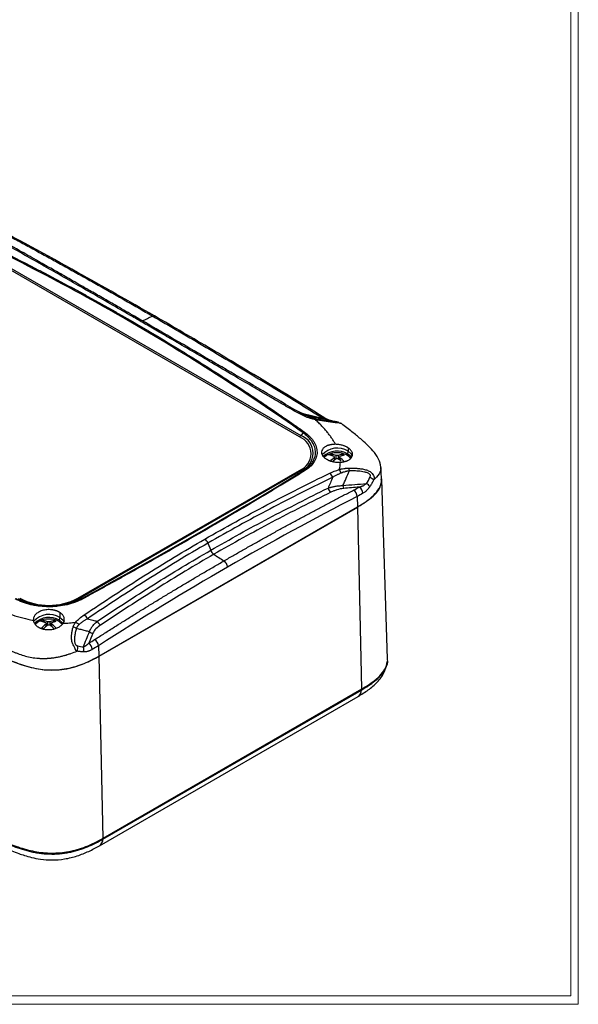
# Model space of a CAD drawing. Units: inches. Extents: x 0.3 to 29.7, y 0.3 to 21.7.
# Drawn here: x 25.6 to 29.7, y 0.3 to 7.5 of the extents above; entities that cross this region are included whole.
import ezdxf

# ---------------------------------------------------------------- set-up
doc = ezdxf.new("R2010")
doc.units = ezdxf.units.IN
doc.header["$MEASUREMENT"] = 0

msp = doc.modelspace()

# ---------------------------------------------------------------- linework, layer by layer
at = {"color": 7, "linetype": 'Continuous', "lineweight": 18}
for p, q in [((29.73691, 0.26707), (29.73691, 21.7113)), ((29.68068, 0.32907), (29.68068, 21.65471)), ((29.68068, 0.32907), (0.31325, 0.32907)), ((29.73691, 0.26707), (0.25125, 0.26707))]:
    msp.add_line(p, q, dxfattribs=at)
at = {"color": 7, "linetype": 'Continuous', "lineweight": 25}
for p, q in [((27.67786, 4.45912), (24.98201, 6.0154)), ((24.99306, 6.0252), (27.68891, 4.46892)), ((27.87513, 4.59291), (27.86608, 4.5983)), ((27.90981, 4.5783), (27.87513, 4.59291)), ((27.94341, 4.57143), (27.90739, 4.57898)), ((27.70506, 4.48901), (27.68891, 4.46892)), ((28.03676, 4.37836), (28.03676, 4.35387)), ((27.88071, 4.3238), (27.86063, 4.30764)), ((27.90719, 4.33495), (27.88071, 4.3238)), ((27.91618, 4.33023), (27.92008, 4.31938)), ((27.93499, 4.31381), (27.9361, 4.28828)), ((27.93573, 4.28798), (27.93499, 4.30537)), ((27.94794, 4.29736), (27.94836, 4.32152)), ((27.96297, 4.32152), (27.96338, 4.29736)), ((27.97523, 4.28828), (27.97633, 4.31381)), ((27.97633, 4.30537), (27.9756, 4.28798)), ((27.99124, 4.31938), (27.99514, 4.33023)), ((28.03521, 4.33256), (28.03676, 4.35387)), ((26.04267, 3.26686), (27.67786, 4.21083)), ((27.68891, 4.20787), (26.05372, 3.2639)), ((27.70668, 4.20946), (27.68891, 4.20787)), ((28.32894, 2.81834), (28.2864, 4.14475)), ((28.10324, 4.01842), (28.10663, 3.94185)), ((26.19744, 2.8397), (28.10663, 3.94185)), ((26.19886, 2.83888), (28.10804, 3.94103)), ((28.13813, 2.59678), (28.10804, 3.94103)), ((27.00197, 3.67422), (27.02255, 3.62117)), ((26.07147, 3.26549), (26.05372, 3.2639)), ((25.90872, 3.16169), (25.90872, 3.12538)), ((25.77915, 3.10646), (25.75267, 3.09531)), ((25.78814, 3.10174), (25.79204, 3.09089)), ((25.80696, 3.08532), (25.80806, 3.05979)), ((25.80769, 3.05949), (25.80696, 3.07688)), ((25.8199, 3.06887), (25.82032, 3.09303)), ((25.83493, 3.09303), (25.83535, 3.06887)), ((25.84719, 3.05979), (25.84829, 3.08532)), ((25.84829, 3.07688), (25.84756, 3.05949)), ((25.86321, 3.09089), (25.86711, 3.10174)), ((25.90717, 3.10407), (25.90872, 3.12538)), ((26.19406, 2.91627), (26.19744, 2.8397)), ((26.22894, 1.49463), (26.19886, 2.83888)), ((28.32512, 2.79004), (28.32608, 2.7989)), ((26.22686, 1.48694), (28.13604, 2.58909)), ((26.22894, 1.49463), (28.13813, 2.59678)), ((26.2013, 1.43841), (28.11049, 2.54056)), ((26.22686, 1.48694), (26.22753, 1.49545))]:
    msp.add_line(p, q, dxfattribs=at)
at = {"color": 8, "linetype": 'Continuous', "lineweight": 25}
for p, q in [((27.67018, 4.64524), (27.68673, 4.63873)), ((27.79966, 4.59303), (27.74399, 4.61016)), ((27.76182, 4.60295), (27.79966, 4.59303)), ((27.90737, 4.57899), (27.9055, 4.57932)), ((28.03062, 4.3238), (28.03521, 4.33256)), ((25.90258, 3.09531), (25.90717, 3.10407)), ((28.13604, 2.58909), (28.13658, 2.59589))]:
    msp.add_line(p, q, dxfattribs=at)
at = {"color": 7, "linetype": 'Continuous', "lineweight": 25, "flags": 128}
for points in [[(27.79608, 4.58655), (27.79544, 4.58667), (27.7948, 4.5868)], [(28.06291, 4.30626), (28.05762, 4.31409), (28.03521, 4.33256)], [(28.06893, 4.31743), (28.0596, 4.33503), (28.03676, 4.35387)], [(28.28428, 4.14742), (28.28088, 4.20036), (28.27884, 4.23208)], [(25.75267, 3.09531), (25.73156, 3.07791), (25.72811, 3.07312)], [(25.90717, 3.10407), (25.92958, 3.0856), (25.93318, 3.08061)], [(25.90872, 3.12538), (25.93157, 3.10654), (25.9398, 3.09234)]]:
    msp.add_lwpolyline(points, dxfattribs=at)
at = {"color": 8, "linetype": 'Continuous', "lineweight": 25}
for centre, radius, start, end in [((26.4545, 5.33303), 0.01789, 58.591954, 123.699489), ((27.85786, 4.58269), 0.01764, 62.519134, 123.652597), ((27.86721, 4.57684), 0.01794, 64.838149, 115.641385), ((28.07787, 2.58874), 0.05818, 304.103078, 0.35101), ((26.16866, 1.48659), 0.0582, 304.188081, 0.344386)]:
    msp.add_arc(centre, radius, start, end, dxfattribs=at)
at = {"color": 7, "linetype": 'Continuous', "lineweight": 25}
for centre, radius, start, end in [((27.65685, 4.49395), 0.04068, 301.105618, 322.021569), ((27.63074, 4.33498), 0.13279, 290.783436, 69.216611), ((27.63937, 4.3384), 0.13961, 290.783446, 69.216599), ((27.72464, 4.47166), 0.02616, 115.052726, 138.451082), ((27.95779, 4.22702), 0.14942, 58.095415, 138.626151), ((27.95694, 4.2013), 0.15283, 59.193301, 132.652223), ((27.90196, 4.25887), 0.06833, 83.499064, 108.124345), ((27.96892, 4.22421), 0.11842, 120.008051, 123.600267), ((27.89002, 4.21632), 0.10736, 65.236819, 82.846508), ((28.0599, 4.13316), 0.21274, 125.954029, 137.364878), ((27.95566, 4.17166), 0.17034, 73.467706, 106.532294), ((27.9672, 4.22718), 0.11498, 116.340967, 120.004315), ((27.90532, 4.22624), 0.10455, 65.691583, 84.03814), ((28.08013, 4.11288), 0.22695, 125.492708, 133.479753), ((29.56298, 4.30961), 1.62799, 179.852314, 180.149095), ((27.95566, 4.11872), 0.20293, 87.937169, 92.062361), ((27.95566, 4.08462), 0.21317, 88.036284, 91.963246), ((28.006, 4.22625), 0.10454, 95.961318, 114.309064), ((27.83393, 4.11624), 0.22263, 46.788508, 54.578447), ((28.0213, 4.21631), 0.10737, 97.153702, 114.762772), ((26.35903, 4.30957), 1.61731, 359.851334, 0.150075), ((27.85141, 4.13315), 0.21276, 42.63571, 54.045383), ((27.94337, 4.22576), 0.11659, 56.372034, 63.633343), ((27.98281, 4.24732), 0.0902, 34.994608, 76.324143), ((27.94928, 4.20061), 0.09744, 4.06146, 16.720125), ((27.68812, 4.22703), 0.01917, 237.650867, 272.357652), ((27.70788, 4.1957), 0.01382, 58.477162, 94.981577), ((27.86638, 4.14249), 0.06028, 17.401341, 53.334914), ((27.94663, 4.09859), 0.06047, 197.570899, 233.328094), ((28.08649, 4.11254), 0.08847, 188.439584, 202.827973), ((28.08944, 4.03985), 0.05714, 2.39727, 57.942488), ((28.13604, 4.04872), 0.07535, 34.728939, 60.217564), ((28.04338, 4.01669), 0.05989, 1.65305, 54.535697), ((26.94338, 3.65237), 0.06253, 20.454304, 55.281229), ((25.82762, 3.70027), 0.49147, 242.609666, 297.390319), ((25.82762, 3.68191), 0.46745, 242.60966, 297.390324), ((26.05293, 3.28306), 0.01917, 237.650867, 272.357652), ((26.07105, 3.25354), 0.01196, 50.580158, 87.957792), ((25.82972, 2.99827), 0.14966, 58.1382, 138.405606), ((26.05365, 3.08926), 0.06488, 23.530141, 57.2546), ((25.82941, 2.97715), 0.14885, 58.504026, 136.48004), ((25.77393, 3.03038), 0.06833, 83.499064, 108.124345), ((25.84089, 2.99572), 0.11842, 120.008109, 123.600266), ((25.76198, 2.98782), 0.10737, 65.237017, 82.84631), ((25.93186, 2.90467), 0.21274, 125.954055, 137.364788), ((25.82762, 2.94317), 0.17034, 73.467706, 106.532294), ((25.83916, 2.99869), 0.11498, 116.340967, 120.004374), ((25.77728, 2.99775), 0.10455, 65.691776, 84.037947), ((25.9549, 2.88077), 0.23153, 125.539592, 136.074824), ((27.43494, 3.08112), 1.62799, 179.852314, 180.149095), ((25.82762, 2.89023), 0.20293, 87.937169, 92.062361), ((25.82762, 2.85613), 0.21317, 88.036284, 91.963246), ((25.87796, 2.99776), 0.10454, 95.961159, 114.309118), ((25.70035, 2.88077), 0.23152, 43.925118, 54.460711), ((25.89327, 2.98782), 0.10737, 97.153547, 114.762826), ((24.23099, 3.08108), 1.61731, 359.851334, 0.150075), ((25.72337, 2.90465), 0.21277, 42.635914, 54.045178), ((25.81535, 2.99731), 0.11654, 56.370605, 63.634771), ((25.85282, 3.01417), 0.09519, 40.665581, 75.845234), ((26.24541, 3.12289), 0.06476, 203.373791, 237.086615), ((25.5648, 2.66927), 0.434, 59.027946, 60.97743), ((25.99917, 3.00042), 0.05355, 54.049551, 81.761481), ((26.16155, 3.06072), 0.05304, 230.936231, 259.647502), ((26.07922, 2.88005), 0.06968, 7.146275, 52.07668), ((26.12924, 2.90752), 0.06541, 7.689377, 55.81087), ((26.02898, 2.89106), 0.05716, 338.63801, 16.919654)]:
    msp.add_arc(centre, radius, start, end, dxfattribs=at)
for points in [[(27.70506, 4.48901), (27.28633, 4.78644), (26.4181, 5.343), (25.48909, 5.82394), (25.00919, 6.04526)], [(27.68673, 4.63873), (27.73904, 4.62257), (27.79288, 4.60888), (27.84809, 4.59738)], [(27.7948, 4.5868), (27.79664, 4.59067), (27.79839, 4.59291), (27.79966, 4.59303)], [(27.79608, 4.58655), (27.79791, 4.59042), (27.79964, 4.59266), (27.80091, 4.59278)], [(27.79966, 4.59304), (27.80008, 4.59295), (27.80049, 4.59286), (27.80091, 4.59278)], [(27.85944, 4.59301), (27.85565, 4.59442), (27.85187, 4.59588), (27.84809, 4.59738)], [(27.94163, 4.57171), (27.92972, 4.57409), (27.91767, 4.57662), (27.9055, 4.57932)], [(27.94891, 4.5696), (27.94654, 4.57073), (27.94408, 4.57142), (27.94163, 4.57171)], [(27.9712, 4.21745), (27.97708, 4.23514), (27.98025, 4.25341), (27.98069, 4.27227)], [(26.07147, 3.26549), (26.36332, 3.42454), (26.92764, 3.74092), (27.45345, 4.05386), (27.70668, 4.20946)], [(27.9239, 4.16052), (27.91242, 4.13365), (27.90082, 4.10689), (27.88898, 4.08033)], [(27.90237, 4.19084), (27.92361, 4.20114), (27.94628, 4.21024), (27.9712, 4.21745)], [(27.99898, 4.09955), (28.01524, 4.13542), (28.03098, 4.17141), (28.04648, 4.20751)], [(28.17347, 4.11412), (28.18266, 4.12921), (28.1911, 4.14473), (28.19867, 4.16074)], [(27.99898, 4.09955), (28.05686, 4.10537), (28.1151, 4.11006), (28.17347, 4.11412)], [(28.11977, 4.08828), (28.08136, 4.08531), (28.04307, 4.08201), (28.00495, 4.07821)], [(28.07813, 4.06547), (28.09244, 4.07283), (28.10637, 4.0804), (28.11977, 4.08828)], [(28.10324, 4.01842), (27.78439, 3.85461), (27.46576, 3.6808), (27.14734, 3.49698)], [(28.14653, 4.04224), (28.1326, 4.03401), (28.11812, 4.02609), (28.10324, 4.01842)], [(27.04546, 3.59167), (27.07056, 3.57556), (27.09565, 3.55941), (27.12075, 3.54323)], [(27.14734, 3.49698), (26.82892, 3.31316), (26.51116, 3.11959), (26.19406, 2.91627)], [(26.02617, 3.08928), (26.02613, 3.08929), (26.02609, 3.0893), (26.02605, 3.08929)], [(26.08366, 2.9077), (26.0974, 2.94527), (26.11195, 2.9826), (26.12813, 3.01953)], [(26.15202, 3.00854), (26.1414, 2.9842), (26.1315, 2.95968), (26.12204, 2.93502)], [(25.23719, 2.96542), (25.62009, 2.74438), (25.86482, 2.64605), (26.19886, 2.83888)], [(26.04119, 2.91525), (26.05557, 2.91192), (26.06972, 2.90944), (26.08366, 2.9077)], [(26.12204, 2.93502), (26.13715, 2.9436), (26.15175, 2.95249), (26.16599, 2.96162)], [(26.19406, 2.91627), (26.17926, 2.90681), (26.16406, 2.8976), (26.14835, 2.88872)]]:
    msp.add_open_spline(points, degree=3, dxfattribs=at)
for points, knots in [([(25.01647, 6.05232), (25.04166, 6.04066), (25.09202, 6.01735), (25.16728, 5.98197), (25.24232, 5.94628), (25.31712, 5.91026), (25.39169, 5.87391), (25.46603, 5.83724), (25.54013, 5.80024), (25.614, 5.76292), (25.68764, 5.72526), (25.76104, 5.68728), (25.83421, 5.64898), (25.90714, 5.61034), (25.97984, 5.57138), (26.0523, 5.53209), (26.12453, 5.49248), (26.19652, 5.45254), (26.26827, 5.41227), (26.33979, 5.37168), (26.43244, 5.3185), (26.54585, 5.25232), (26.67956, 5.17263), (26.81228, 5.09184), (26.94402, 5.00994), (27.07477, 4.92695), (27.20454, 4.84286), (27.33332, 4.75768), (27.4611, 4.67138), (27.58796, 4.58406), (27.67169, 4.52493), (27.71356, 4.49536)], [0, 0, 0, 0, 0.0263029, 0.0526054, 0.078908, 0.1052111, 0.131515, 0.1578201, 0.1841268, 0.2104355, 0.2367466, 0.2630605, 0.2893775, 0.3156981, 0.3420226, 0.3683514, 0.3946849, 0.4210234, 0.4473675, 0.4737174, 0.5000736, 0.5501304, 0.6001659, 0.6501828, 0.7001836, 0.750171, 0.8001477, 0.8501163, 0.9000794, 0.9500398, 1, 1, 1, 1]), ([(26.59034, 5.35132), (26.55811, 5.3699), (26.49365, 5.40705), (26.39698, 5.46235), (26.30033, 5.51732), (26.2037, 5.57194), (26.1071, 5.62623), (26.01053, 5.68016), (25.91398, 5.73375), (25.81746, 5.787), (25.72096, 5.8399), (25.6245, 5.89246), (25.52806, 5.94467), (25.43165, 5.99655), (25.3674, 6.03085), (25.33527, 6.048)], [0, 0, 0, 0, 0.0769467, 0.1538884, 0.2308254, 0.3077581, 0.3846866, 0.4616113, 0.5385325, 0.6154503, 0.6923651, 0.7692773, 0.8461869, 0.9230944, 1, 1, 1, 1]), ([(26.60843, 5.35219), (26.41894, 5.46063), (26.00016, 5.70029), (25.58229, 5.92549), (25.35349, 6.04879)], [0, 0, 0, 0, 0.4524829, 1, 1, 1, 1]), ([(26.44458, 5.34791), (26.34727, 5.40409), (26.25045, 5.45998), (26.05716, 5.57087), (25.96075, 5.62589), (25.76845, 5.73514), (25.67254, 5.78936), (25.52953, 5.87027), (25.48198, 5.89717), (25.38754, 5.951), (25.34083, 5.97802), (25.29409, 6.0049)], [0, 0, 0, 0, 0.25, 0.25, 0.5, 0.5, 0.75, 0.75, 0.875, 0.875, 1, 1, 1, 1]), ([(26.46051, 5.34999), (26.41822, 5.37441), (26.33894, 5.42017), (26.22848, 5.48379), (26.13406, 5.53798), (26.05564, 5.58284), (25.99128, 5.61957), (25.92618, 5.65665), (25.84745, 5.7014), (25.7442, 5.75991), (25.6186, 5.831), (25.47075, 5.91444), (25.36661, 5.97439), (25.31084, 6.0065)], [0, 0, 0, 0, 0.1088772, 0.2040524, 0.2855152, 0.3532622, 0.4072933, 0.4525457, 0.5223903, 0.6120775, 0.7215913, 0.8508965, 1, 1, 1, 1]), ([(27.62848, 4.65729), (27.60326, 4.67188), (27.55282, 4.70105), (27.47934, 4.74369), (27.4046, 4.78754), (27.30827, 4.84419), (27.18284, 4.91804), (27.03542, 5.00465), (26.88506, 5.09261), (26.75101, 5.17067), (26.63313, 5.239), (26.53542, 5.29548), (26.47376, 5.33107), (26.44458, 5.34791)], [0, 0, 0, 0, 0.0625056, 0.1250069, 0.1829257, 0.2500031, 0.3675658, 0.5000062, 0.6239823, 0.7500005, 0.8417523, 0.9250852, 1, 1, 1, 1]), ([(27.64355, 4.65987), (27.46306, 4.76571), (27.06408, 4.99968), (26.67408, 5.22604), (26.46051, 5.34999)], [0, 0, 0, 0, 0.452387, 1, 1, 1, 1]), ([(27.84809, 4.59738), (27.81583, 4.6174), (27.75131, 4.65744), (27.65454, 4.71708), (27.55777, 4.77641), (27.461, 4.8354), (27.36423, 4.89407), (27.26748, 4.9524), (27.17072, 5.0104), (27.07397, 5.06806), (26.97723, 5.1254), (26.8805, 5.1824), (26.78377, 5.23905), (26.68705, 5.2954), (26.62258, 5.33268), (26.59034, 5.35132)], [0, 0, 0, 0, 0.0769056, 0.1538131, 0.2307227, 0.3076349, 0.3845497, 0.4614675, 0.5383887, 0.6153134, 0.6922419, 0.7691746, 0.8461116, 0.9230533, 1, 1, 1, 1]), ([(27.866, 4.59835), (27.65107, 4.73061), (27.37301, 4.90171), (26.95384, 5.15133), (26.7496, 5.2701), (26.60843, 5.35219)], [0, 0, 0, 0, 0.5125012, 0.6630308, 1, 1, 1, 1]), ([(27.7948, 4.5868), (27.78666, 4.58851), (27.77857, 4.59029), (27.76272, 4.59439), (27.75491, 4.5967), (27.73226, 4.60424), (27.71818, 4.61005), (27.67772, 4.62883), (27.65301, 4.64308), (27.62848, 4.65729)], [0, 0, 0, 0, 0.125, 0.125, 0.25, 0.25, 0.5, 0.5, 1, 1, 1, 1]), ([(27.76239, 4.60249), (27.74217, 4.61032), (27.70044, 4.62648), (27.6629, 4.64851), (27.64355, 4.65987)], [0, 0, 0, 0, 0.4843272, 1, 1, 1, 1]), ([(27.94463, 4.40415), (27.94268, 4.40772), (27.93876, 4.41491), (27.93237, 4.4257), (27.92555, 4.43659), (27.91828, 4.44757), (27.91056, 4.45865), (27.9024, 4.46981), (27.89378, 4.48108), (27.88472, 4.49244), (27.8752, 4.50389), (27.86524, 4.51543), (27.85483, 4.52707), (27.84398, 4.53879), (27.83267, 4.55061), (27.82091, 4.56252), (27.80872, 4.57453), (27.80031, 4.58252), (27.79608, 4.58655)], [0, 0, 0, 0, 0.0559245, 0.1126356, 0.1701554, 0.228505, 0.2877048, 0.347774, 0.4087312, 0.4705943, 0.5333801, 0.5971051, 0.6617846, 0.7274337, 0.7940664, 0.8616965, 0.9303368, 1, 1, 1, 1]), ([(27.80091, 4.59278), (27.80673, 4.59157), (27.81668, 4.58952), (27.83195, 4.58651), (27.84613, 4.58382), (27.86725, 4.57997), (27.89239, 4.5757), (27.91828, 4.57175), (27.93725, 4.56911), (27.9503, 4.56744), (27.96013, 4.56632), (27.96667, 4.56572), (27.97011, 4.56564), (27.96829, 4.56638), (27.9623, 4.56764), (27.9562, 4.56885), (27.94998, 4.57006), (27.94493, 4.57106), (27.94163, 4.57171)], [0, 0, 0, 0, 0.0729628, 0.1245712, 0.1901911, 0.248841, 0.3853584, 0.4982858, 0.5661622, 0.6237, 0.6705928, 0.711024, 0.7491701, 0.8051332, 0.874297, 0.9040863, 0.9371583, 1, 1, 1, 1]), ([(27.9055, 4.57932), (27.90319, 4.5798), (27.89835, 4.58082), (27.89069, 4.5828), (27.88172, 4.58538), (27.87122, 4.58875), (27.86351, 4.59154), (27.85944, 4.59301)], [0, 0, 0, 0, 0.152105, 0.3188257, 0.5000806, 0.7358161, 1, 1, 1, 1]), ([(27.98795, 4.55786), (27.98792, 4.55777), (27.98786, 4.55754), (27.98553, 4.55745), (27.98145, 4.55809), (27.97453, 4.56005), (27.96387, 4.56434), (27.95437, 4.5676), (27.94968, 4.56921)], [0, 0, 0, 0, 0.09617577, 0.25097263, 0.3908911, 0.52050958, 0.76316193, 1, 1, 1, 1]), ([(28.27883, 4.23231), (28.27783, 4.24136), (28.27589, 4.25888), (28.26314, 4.29658), (28.23238, 4.34489), (28.18761, 4.39186), (28.13475, 4.44045), (28.07249, 4.49204), (28.0219, 4.53206), (27.99202, 4.55481), (27.98827, 4.55766)], [0, 0, 0, 0, 0.0698637, 0.1351623, 0.2907204, 0.4482935, 0.5915959, 0.7682245, 0.9709301, 1, 1, 1, 1]), ([(27.70668, 4.20946), (27.70938, 4.21116), (27.71476, 4.21455), (27.72239, 4.21982), (27.72965, 4.22519), (27.73651, 4.23067), (27.74299, 4.23625), (27.74907, 4.24192), (27.75477, 4.24767), (27.76009, 4.2535), (27.76503, 4.25939), (27.76959, 4.26534), (27.78045, 4.28088), (27.79302, 4.30701), (27.7986, 4.34478), (27.7924, 4.38301), (27.7785, 4.41229), (27.76459, 4.43244), (27.75513, 4.44424), (27.74445, 4.45585), (27.73254, 4.46722), (27.71951, 4.47835), (27.70989, 4.48545), (27.70506, 4.48901)], [0, 0, 0, 0, 0.0236856, 0.0471759, 0.0704744, 0.0935845, 0.1165096, 0.139253, 0.161818, 0.1842078, 0.2064258, 0.228475, 0.2503586, 0.3765656, 0.500123, 0.6250123, 0.7498911, 0.7907735, 0.8319494, 0.8734393, 0.9152638, 0.9574437, 1, 1, 1, 1]), ([(27.71356, 4.49536), (27.72865, 4.48464), (27.74198, 4.4734), (27.75944, 4.45578), (27.76483, 4.44977), (27.77476, 4.43751), (27.7793, 4.43122), (27.79147, 4.41215), (27.79756, 4.39929), (27.80376, 4.3798), (27.80534, 4.37326), (27.80748, 4.36012), (27.80805, 4.35348), (27.80819, 4.33379), (27.80624, 4.32092), (27.80032, 4.30198), (27.79784, 4.29573), (27.79186, 4.28336), (27.78834, 4.27723), (27.77645, 4.25941), (27.7667, 4.24814), (27.7436, 4.22682), (27.73014, 4.21672), (27.7151, 4.20748)], [0, 0, 0, 0, 0.125, 0.125, 0.1875, 0.1875, 0.25, 0.25, 0.375, 0.375, 0.4375, 0.4375, 0.5, 0.5, 0.625, 0.625, 0.6875, 0.6875, 0.75, 0.75, 0.875, 0.875, 1, 1, 1, 1]), ([(27.94463, 4.40415), (27.94238, 4.40415), (27.93796, 4.40414), (27.93152, 4.40385), (27.92541, 4.40338), (27.91963, 4.40274), (27.91419, 4.40197), (27.90909, 4.40107), (27.90433, 4.40008), (27.8999, 4.39902), (27.89579, 4.39791), (27.892, 4.39676), (27.88851, 4.39559), (27.8774, 4.39152), (27.86134, 4.38291), (27.84621, 4.36724), (27.83966, 4.34947), (27.84173, 4.33442), (27.84692, 4.32351), (27.85169, 4.31643), (27.85789, 4.30949), (27.86542, 4.30275), (27.8715, 4.29864), (27.87457, 4.29656)], [0, 0, 0, 0, 0.0263366, 0.0516819, 0.0760359, 0.0993987, 0.1217701, 0.1431501, 0.1635388, 0.1829362, 0.2013423, 0.218757, 0.2351805, 0.2506127, 0.3799517, 0.5000103, 0.6252389, 0.7495182, 0.797661, 0.8467777, 0.8968712, 0.9479444, 1, 1, 1, 1]), ([(28.03676, 4.37836), (28.03538, 4.37925), (28.03238, 4.38117), (28.02717, 4.38415), (28.02085, 4.38738), (28.0133, 4.39076), (28.00443, 4.39415), (27.994, 4.39743), (27.98231, 4.40029), (27.96981, 4.40244), (27.95719, 4.40382), (27.94881, 4.40404), (27.94463, 4.40415)], [0, 0, 0, 0, 0.0568601, 0.1242795, 0.2022577, 0.2907937, 0.389886, 0.4995327, 0.6256046, 0.7510396, 0.8758379, 1, 1, 1, 1]), ([(27.98069, 4.27227), (27.98285, 4.27243), (27.98704, 4.27275), (27.99304, 4.27346), (27.99859, 4.2743), (28.00369, 4.27523), (28.00834, 4.27623), (28.01257, 4.27727), (28.01638, 4.27831), (28.0198, 4.27935), (28.02284, 4.28035), (28.02551, 4.2813), (28.02784, 4.28218), (28.02984, 4.28299), (28.03153, 4.2837), (28.03291, 4.28431), (28.0414, 4.28816), (28.05472, 4.29657), (28.06737, 4.31199), (28.07172, 4.3288), (28.06865, 4.34272), (28.06345, 4.3526), (28.05872, 4.35926), (28.0527, 4.36585), (28.04546, 4.37232), (28.03968, 4.37634), (28.03676, 4.37836)], [0, 0, 0, 0, 0.0272631, 0.0530156, 0.0772573, 0.0999884, 0.1212086, 0.1409179, 0.1591163, 0.1758038, 0.1909802, 0.2046456, 0.2167999, 0.2274431, 0.2365752, 0.2441961, 0.2503058, 0.3784718, 0.5001214, 0.6322239, 0.7494688, 0.7972954, 0.8462548, 0.8963542, 0.9476005, 1, 1, 1, 1]), ([(27.87457, 4.29656), (27.8761, 4.29561), (27.87923, 4.29368), (27.88432, 4.29091), (27.88982, 4.28821), (27.89575, 4.28561), (27.90211, 4.28313), (27.90889, 4.28082), (27.91608, 4.27869), (27.92522, 4.2764), (27.9372, 4.27407), (27.94999, 4.27253), (27.96166, 4.27189), (27.97125, 4.27178), (27.97754, 4.27211), (27.98069, 4.27227)], [0, 0, 0, 0, 0.0555862, 0.1131298, 0.1726313, 0.2340911, 0.2975095, 0.362887, 0.4302237, 0.49952, 0.6129742, 0.749605, 0.8330695, 0.9165345, 1, 1, 1, 1]), ([(27.9712, 4.21745), (27.97137, 4.2175), (27.97172, 4.2176), (27.97242, 4.2178), (27.97363, 4.21815), (27.97608, 4.21883), (27.981, 4.22015), (27.99097, 4.22259), (28.00269, 4.2249), (28.01468, 4.22667), (28.02409, 4.22771), (28.0334, 4.2284), (28.03971, 4.22857), (28.0426, 4.22864)], [0, 0, 0, 0, 0.0078566, 0.0157137, 0.0314257, 0.0628407, 0.1256284, 0.2509915, 0.5005927, 0.6249724, 0.7494413, 0.8851852, 1, 1, 1, 1]), ([(28.0426, 4.22864), (28.04742, 4.22869), (28.05706, 4.22877), (28.07154, 4.22855), (28.08604, 4.22803), (28.10539, 4.22689), (28.12953, 4.22452), (28.15377, 4.22027), (28.17266, 4.21494), (28.19108, 4.20789), (28.20822, 4.19723), (28.22068, 4.18163), (28.22572, 4.17141), (28.22818, 4.16461), (28.22916, 4.16107), (28.22969, 4.15753), (28.22972, 4.15286), (28.22835, 4.14673), (28.22636, 4.14244), (28.22528, 4.14012)], [0, 0, 0, 0, 0.0624007, 0.1247603, 0.1871065, 0.2494753, 0.3741489, 0.4982106, 0.5632422, 0.6232265, 0.748279, 0.811292, 0.8742306, 0.8899652, 0.9057444, 0.9231003, 0.9373213, 0.9660277, 1, 1, 1, 1]), ([(27.7151, 4.20748), (27.69873, 4.19743), (27.666, 4.17734), (27.61658, 4.14717), (27.56693, 4.11698), (27.51704, 4.08677), (27.46691, 4.05653), (27.41654, 4.02627), (27.36592, 3.99599), (27.31506, 3.96568), (27.26396, 3.93536), (27.21261, 3.90501), (27.16102, 3.87464), (27.1092, 3.84425), (27.05713, 3.81383), (27.00482, 3.7834), (26.95226, 3.75294), (26.89947, 3.72247), (26.84643, 3.69197), (26.79315, 3.66145), (26.73964, 3.63091), (26.68588, 3.60035), (26.63188, 3.56976), (26.57764, 3.53916), (26.52315, 3.50853), (26.46843, 3.47789), (26.41347, 3.44722), (26.35827, 3.41653), (26.30283, 3.38582), (26.24715, 3.35509), (26.19122, 3.32434), (26.13508, 3.29357), (26.09745, 3.27304), (26.07864, 3.26278)], [0, 0, 0, 0, 0.0323173, 0.0646227, 0.0969171, 0.1292012, 0.161476, 0.1937421, 0.2260004, 0.2582518, 0.290497, 0.3227369, 0.3549722, 0.3872039, 0.4194328, 0.4516596, 0.4838852, 0.5161104, 0.548336, 0.5805628, 0.6127918, 0.6450236, 0.6772592, 0.7094993, 0.7417448, 0.7739965, 0.8062551, 0.8385216, 0.8707967, 0.9030813, 0.9353762, 0.9676821, 1, 1, 1, 1]), ([(26.979, 3.70377), (27.13024, 3.79108), (27.28342, 3.87497), (27.59164, 4.03709), (27.7467, 4.1153), (27.90237, 4.19084)], [0, 0, 0, 0, 0.5, 0.5, 1, 1, 1, 1]), ([(27.9239, 4.16052), (27.88507, 4.14162), (27.84627, 4.12265), (27.76874, 4.08429), (27.65258, 4.02624), (27.53682, 3.96663), (27.30603, 3.84525), (27.15307, 3.76147), (27.00197, 3.67422)], [0, 0, 0, 0, 0.125, 0.125, 0.25, 0.5, 0.5, 1, 1, 1, 1]), ([(27.98536, 4.19166), (27.98257, 4.19052), (27.97686, 4.1882), (27.96836, 4.1844), (27.95968, 4.18029), (27.95087, 4.17585), (27.94194, 4.17107), (27.93288, 4.16595), (27.92693, 4.16235), (27.9239, 4.16052)], [0, 0, 0, 0, 0.126341, 0.2581991, 0.3955771, 0.5384677, 0.6868543, 0.8407114, 1, 1, 1, 1]), ([(27.98536, 4.19166), (27.98378, 4.19674), (27.98166, 4.20185), (27.97673, 4.21082), (27.97395, 4.21465), (27.9712, 4.21745)], [0, 0, 0, 0, 0.5, 0.5, 1, 1, 1, 1]), ([(28.04648, 4.20751), (28.04443, 4.20729), (28.04026, 4.20684), (28.03401, 4.20587), (28.02765, 4.20469), (28.02118, 4.20326), (28.01201, 4.20092), (27.99987, 4.19722), (27.99036, 4.19358), (27.98536, 4.19166)], [0, 0, 0, 0, 0.0935641, 0.19019009, 0.28999505, 0.3930832, 0.49954721, 0.73688256, 1, 1, 1, 1]), ([(28.19867, 4.16074), (28.20022, 4.16402), (28.20186, 4.16727), (28.20312, 4.17117), (28.20327, 4.1716), (28.20335, 4.17251), (28.20328, 4.17299), (28.20299, 4.17438), (28.20264, 4.17528), (28.20136, 4.17784), (28.20018, 4.1794), (28.19627, 4.18365), (28.19312, 4.18596), (28.18654, 4.1899), (28.18309, 4.19155), (28.17249, 4.19588), (28.16514, 4.19795), (28.15049, 4.20128), (28.14312, 4.20253), (28.1209, 4.20557), (28.10595, 4.20664), (28.07617, 4.2078), (28.06131, 4.20787), (28.04648, 4.20751)], [0, 0, 0, 0, 0.0625, 0.0625, 0.0703125, 0.0703125, 0.078125, 0.078125, 0.09375, 0.09375, 0.125, 0.125, 0.1875, 0.1875, 0.25, 0.25, 0.375, 0.375, 0.5, 0.5, 0.75, 0.75, 1, 1, 1, 1]), ([(28.10663, 3.94185), (28.12866, 3.9552), (28.17268, 3.98187), (28.22893, 4.02711), (28.26914, 4.0773), (28.28768, 4.11915), (28.28274, 4.1424), (28.28171, 4.14727)], [0, 0, 0, 0, 0.2342944, 0.4680579, 0.7029913, 0.9377522, 1, 1, 1, 1]), ([(28.19867, 4.16074), (28.20451, 4.1578), (28.21041, 4.1542), (28.21989, 4.14685), (28.2234, 4.14317), (28.22528, 4.14012)], [0, 0, 0, 0, 0.5, 0.5, 1, 1, 1, 1]), ([(28.28392, 4.13398), (28.28522, 4.13704), (28.28768, 4.14283), (28.2852, 4.1486), (28.28403, 4.15132)], [0, 0, 0, 0, 0.5281106, 1, 1, 1, 1]), ([(27.02255, 3.62117), (27.16458, 3.70317), (27.30831, 3.78214), (27.59751, 3.93497), (27.74298, 4.00883), (27.88898, 4.08033)], [0, 0, 0, 0, 0.5, 0.5, 1, 1, 1, 1]), ([(27.88898, 4.08033), (27.8919, 4.0813), (27.89764, 4.08321), (27.90641, 4.08581), (27.91509, 4.08818), (27.92368, 4.0903), (27.93216, 4.09218), (27.94268, 4.09425), (27.9553, 4.0963), (27.97009, 4.09805), (27.98457, 4.0992), (27.99425, 4.09944), (27.99898, 4.09955)], [0, 0, 0, 0, 0.0907048, 0.1786322, 0.2637345, 0.3459715, 0.4253107, 0.5017281, 0.6352556, 0.7627654, 0.8843097, 1, 1, 1, 1]), ([(28.00495, 4.07821), (27.98676, 4.0764), (27.97019, 4.07261), (27.94668, 4.06527), (27.93906, 4.06252), (27.9244, 4.0566), (27.91735, 4.05343), (27.91051, 4.05009)], [0, 0, 0, 0, 0.5, 0.5, 0.75, 0.75, 1, 1, 1, 1]), ([(28.10804, 3.94103), (28.13331, 3.95637), (28.18047, 3.98501), (28.23407, 4.03123), (28.27236, 4.07562), (28.27772, 4.10621), (28.28025, 4.12061)], [0, 0, 0, 0, 0.3019096, 0.5635531, 0.7945972, 1, 1, 1, 1]), ([(28.11977, 4.08829), (28.12014, 4.08839), (28.12144, 4.08873), (28.12408, 4.08961), (28.12835, 4.09105), (28.13409, 4.09313), (28.14061, 4.09568), (28.14858, 4.09915), (28.1571, 4.1034), (28.16586, 4.10851), (28.17106, 4.11234), (28.17347, 4.11412)], [0, 0, 0, 0, 0.0193487, 0.0674201, 0.1443058, 0.250097, 0.3800184, 0.5001089, 0.6893498, 0.8558979, 1, 1, 1, 1]), ([(28.19797, 4.09165), (28.19685, 4.08992), (28.19459, 4.08642), (28.19094, 4.08142), (28.18707, 4.07652), (28.18294, 4.07175), (28.17856, 4.0671), (28.17276, 4.06147), (28.16538, 4.05509), (28.15623, 4.04824), (28.14981, 4.04427), (28.14653, 4.04224)], [0, 0, 0, 0, 0.0775147, 0.1570365, 0.2388141, 0.32308, 0.4100485, 0.4999171, 0.6596073, 0.8260529, 1, 1, 1, 1]), ([(28.22528, 4.14012), (28.22323, 4.13607), (28.2191, 4.1279), (28.21245, 4.11578), (28.20544, 4.10365), (28.20047, 4.09567), (28.19797, 4.09165)], [0, 0, 0, 0, 0.24513585, 0.49341941, 0.74499451, 1, 1, 1, 1]), ([(27.91051, 4.05009), (27.76473, 3.97868), (27.61948, 3.90493), (27.33074, 3.75234), (27.18724, 3.67352), (27.04546, 3.59167)], [0, 0, 0, 0, 0.5, 0.5, 1, 1, 1, 1]), ([(27.12075, 3.54323), (27.14528, 3.55735), (27.19433, 3.5856), (27.26794, 3.62753), (27.34155, 3.66913), (27.41517, 3.71037), (27.4888, 3.75126), (27.56244, 3.79179), (27.63609, 3.83196), (27.70974, 3.87178), (27.78341, 3.91124), (27.85708, 3.95035), (27.93075, 3.9891), (28.00444, 4.02751), (28.05356, 4.05282), (28.07813, 4.06547)], [0, 0, 0, 0, 0.0769294, 0.1538548, 0.2307771, 0.3076969, 0.3846152, 0.4615327, 0.5384503, 0.6153686, 0.6922885, 0.7692108, 0.8461363, 0.9230658, 1, 1, 1, 1]), ([(26.08875, 3.14383), (26.23501, 3.2426), (26.38211, 3.33883), (26.6785, 3.52575), (26.82776, 3.61646), (26.979, 3.70377)], [0, 0, 0, 0, 0.5, 0.5, 1, 1, 1, 1]), ([(27.00197, 3.67422), (26.85087, 3.58701), (26.70181, 3.49643), (26.4799, 3.35646), (26.40621, 3.30912), (26.25933, 3.2131), (26.18617, 3.16435), (26.11314, 3.11516)], [0, 0, 0, 0, 0.5, 0.5, 0.75, 0.75, 1, 1, 1, 1]), ([(26.18596, 3.0972), (26.32347, 3.18937), (26.46172, 3.2793), (26.74025, 3.4542), (26.88052, 3.53919), (27.02255, 3.62117)], [0, 0, 0, 0, 0.5, 0.5, 1, 1, 1, 1]), ([(27.04546, 3.59167), (26.90369, 3.50982), (26.76365, 3.42497), (26.48557, 3.25034), (26.34753, 3.16055), (26.21022, 3.06852)], [0, 0, 0, 0, 0.5, 0.5, 1, 1, 1, 1]), ([(27.02255, 3.62117), (27.02479, 3.6154), (27.02816, 3.60934), (27.03629, 3.59887), (27.04099, 3.59454), (27.04546, 3.59167)], [0, 0, 0, 0, 0.5, 0.5, 1, 1, 1, 1]), ([(26.16599, 2.96162), (26.19042, 2.97725), (26.23928, 3.00851), (26.31261, 3.05496), (26.38596, 3.10109), (26.45934, 3.14687), (26.53274, 3.19231), (26.60616, 3.2374), (26.67961, 3.28214), (26.75307, 3.32653), (26.82657, 3.37058), (26.90008, 3.41428), (26.97361, 3.45763), (27.04717, 3.50065), (27.09622, 3.52903), (27.12075, 3.54323)], [0, 0, 0, 0, 0.0769342, 0.1538637, 0.2307892, 0.3077115, 0.3846314, 0.4615497, 0.5384673, 0.6153848, 0.6923031, 0.7692229, 0.8461452, 0.9230706, 1, 1, 1, 1]), ([(27.14734, 3.49698), (27.14717, 3.5007), (27.14646, 3.50495), (27.14372, 3.51391), (27.14169, 3.5186), (27.13661, 3.52744), (27.13358, 3.53155), (27.1272, 3.53844), (27.12388, 3.5412), (27.12075, 3.54323)], [0, 0, 0, 0, 0.25, 0.25, 0.5, 0.5, 0.75, 0.75, 1, 1, 1, 1]), ([(26.07864, 3.26278), (26.06131, 3.25333), (26.04289, 3.24499), (26.01369, 3.23408), (26.0037, 3.23071), (25.98318, 3.22451), (25.9726, 3.22167), (25.94043, 3.2141), (25.91855, 3.21032), (25.8851, 3.20649), (25.87385, 3.20553), (25.85112, 3.20422), (25.83961, 3.20389), (25.80538, 3.20387), (25.78282, 3.20514), (25.74938, 3.20891), (25.73829, 3.21049), (25.71626, 3.21428), (25.70533, 3.2165), (25.6734, 3.224), (25.65303, 3.23014), (25.61407, 3.24468), (25.59541, 3.25314), (25.57812, 3.26258)], [0, 0, 0, 0, 0.125, 0.125, 0.1875, 0.1875, 0.25, 0.25, 0.375, 0.375, 0.4375, 0.4375, 0.5, 0.5, 0.625, 0.625, 0.6875, 0.6875, 0.75, 0.75, 0.875, 0.875, 1, 1, 1, 1]), ([(25.5854, 3.26534), (25.58852, 3.26367), (25.59476, 3.26033), (25.60442, 3.25559), (25.61426, 3.25106), (25.62429, 3.24675), (25.63448, 3.24267), (25.64484, 3.23882), (25.65534, 3.2352), (25.66598, 3.2318), (25.67675, 3.22864), (25.68763, 3.2257), (25.71546, 3.21885), (25.76202, 3.21081), (25.828, 3.20712), (25.89427, 3.21084), (25.94401, 3.21943), (25.97795, 3.22811), (25.99749, 3.23396), (26.01673, 3.2406), (26.03556, 3.24807), (26.05397, 3.2563), (26.06561, 3.26241), (26.07147, 3.26549)], [0, 0, 0, 0, 0.02328422, 0.04645352, 0.06951131, 0.09246101, 0.11530603, 0.13804977, 0.16069558, 0.18324685, 0.20570692, 0.22807913, 0.2503668, 0.37523044, 0.50011426, 0.62366936, 0.7498842, 0.79009135, 0.83086341, 0.87222003, 0.91418128, 0.95676765, 1, 1, 1, 1]), ([(25.41333, 3.19543), (25.46049, 3.17688), (25.50898, 3.15944), (25.58381, 3.13607), (25.60911, 3.12875), (25.66053, 3.11523), (25.68672, 3.10902), (25.71326, 3.1035)], [0, 0, 0, 0, 0.5, 0.5, 0.75, 0.75, 1, 1, 1, 1]), ([(25.90872, 3.16169), (25.90713, 3.16267), (25.90397, 3.16461), (25.89892, 3.16729), (25.8937, 3.16977), (25.88832, 3.17204), (25.88279, 3.17409), (25.87714, 3.17592), (25.87139, 3.17754), (25.86557, 3.17894), (25.85969, 3.18013), (25.85377, 3.18111), (25.83852, 3.18307), (25.81288, 3.18342), (25.7795, 3.17719), (25.74991, 3.16477), (25.73142, 3.15036), (25.72085, 3.13666), (25.71612, 3.12717), (25.71368, 3.11835), (25.71273, 3.11093), (25.71309, 3.10598), (25.71326, 3.1035)], [0, 0, 0, 0, 0.02381659, 0.0474251, 0.07082581, 0.09401902, 0.11700503, 0.13978415, 0.16235671, 0.18472303, 0.20688345, 0.22883831, 0.25058798, 0.37447727, 0.50025909, 0.61876292, 0.74983726, 0.80762611, 0.87490868, 0.91660401, 0.95830111, 1, 1, 1, 1]), ([(25.93352, 3.08174), (25.93435, 3.08309), (25.93615, 3.08599), (25.93846, 3.09083), (25.9405, 3.09646), (25.94239, 3.10485), (25.94253, 3.11426), (25.94029, 3.12463), (25.93657, 3.13348), (25.93107, 3.14199), (25.9244, 3.14951), (25.91701, 3.15609), (25.91142, 3.15987), (25.90872, 3.16169)], [0, 0, 0, 0, 0.0499, 0.1082287, 0.1749848, 0.2501667, 0.4018918, 0.4999268, 0.6128777, 0.7193602, 0.8193743, 0.9129206, 1, 1, 1, 1]), ([(26.02605, 3.08929), (26.03438, 3.0994), (26.044, 3.10889), (26.06507, 3.12699), (26.07654, 3.13559), (26.08875, 3.14383)], [0, 0, 0, 0, 0.5, 0.5, 1, 1, 1, 1]), ([(25.71326, 3.1035), (25.71347, 3.10209), (25.71395, 3.09875), (25.71552, 3.09302), (25.71844, 3.08589), (25.7234, 3.07757), (25.73033, 3.06928), (25.73826, 3.06201), (25.74395, 3.05804), (25.74653, 3.05624)], [0, 0, 0, 0, 0.0811767, 0.1915879, 0.3312221, 0.5000644, 0.6949473, 0.8615965, 1, 1, 1, 1]), ([(25.74653, 3.05624), (25.7481, 3.05524), (25.75124, 3.05326), (25.75622, 3.05053), (25.76135, 3.04801), (25.76662, 3.04573), (25.772, 3.04368), (25.77748, 3.04185), (25.78302, 3.04024), (25.78862, 3.03885), (25.80086, 3.03631), (25.82145, 3.03417), (25.84976, 3.03583), (25.87709, 3.042), (25.89677, 3.05025), (25.91058, 3.05861), (25.91863, 3.06482), (25.92683, 3.07255), (25.93083, 3.07804), (25.93352, 3.08174)], [0, 0, 0, 0, 0.0292885, 0.0582025, 0.086743, 0.1149108, 0.1427068, 0.1701321, 0.1971877, 0.2238745, 0.2501937, 0.3692739, 0.4999962, 0.6244961, 0.7494999, 0.807627, 0.8746222, 0.9154654, 1, 1, 1, 1]), ([(25.93352, 3.08174), (25.94914, 3.08232), (25.96468, 3.08317), (25.99552, 3.08567), (26.01084, 3.0873), (26.02605, 3.08929)], [0, 0, 0, 0, 0.5, 0.5, 1, 1, 1, 1]), ([(26.00684, 3.05342), (26.0073, 3.05493), (26.00826, 3.05813), (26.01066, 3.06437), (26.01437, 3.07205), (26.01892, 3.07943), (26.02294, 3.08514), (26.02512, 3.08794), (26.02617, 3.08928)], [0, 0, 0, 0, 0.118692, 0.2507834, 0.5000845, 0.7494531, 0.8795891, 1, 1, 1, 1]), ([(26.02617, 3.08928), (26.03066, 3.08777), (26.03533, 3.08542), (26.04396, 3.07943), (26.04789, 3.07579), (26.05107, 3.07197)], [0, 0, 0, 0, 0.5, 0.5, 1, 1, 1, 1]), ([(26.05107, 3.07197), (26.0495, 3.07039), (26.0464, 3.06729), (26.04225, 3.06253), (26.03858, 3.0578), (26.03542, 3.05311), (26.03273, 3.04847), (26.03131, 3.04532), (26.03061, 3.04378)], [0, 0, 0, 0, 0.1840298, 0.3608677, 0.530676, 0.6936456, 0.85, 1, 1, 1, 1]), ([(26.11314, 3.11516), (26.11005, 3.11346), (26.10399, 3.11013), (26.09536, 3.10503), (26.0873, 3.1), (26.07844, 3.09413), (26.06908, 3.08737), (26.05947, 3.07973), (26.05382, 3.07451), (26.05107, 3.07197)], [0, 0, 0, 0, 0.1326245, 0.2601739, 0.3826106, 0.4999097, 0.6761162, 0.8427976, 1, 1, 1, 1]), ([(26.11314, 3.11516), (26.12605, 3.11187), (26.1503, 3.1057), (26.1746, 3.09991), (26.18596, 3.0972)], [0, 0, 0, 0, 0.53233805, 1, 1, 1, 1]), ([(26.12813, 3.01953), (26.12872, 3.02137), (26.12992, 3.0251), (26.13222, 3.03073), (26.13492, 3.03647), (26.13807, 3.0423), (26.14165, 3.04823), (26.14568, 3.05424), (26.15163, 3.06231), (26.1602, 3.07252), (26.17209, 3.0849), (26.18124, 3.09301), (26.18596, 3.0972)], [0, 0, 0, 0, 0.065501, 0.1328993, 0.2022239, 0.2734961, 0.3467312, 0.4219378, 0.4991193, 0.6546176, 0.8216742, 1, 1, 1, 1]), ([(26.21022, 3.06852), (26.19737, 3.05991), (26.18556, 3.05071), (26.16534, 3.0307), (26.15707, 3.02011), (26.15202, 3.00854)], [0, 0, 0, 0, 0.5, 0.5, 1, 1, 1, 1]), ([(25.32659, 3.02711), (25.35093, 3.00683), (25.37515, 2.98779), (25.41149, 2.96125), (25.4236, 2.95274), (25.43877, 2.94252), (25.4418, 2.9405), (25.44635, 2.93751), (25.44803, 2.9364), (25.45134, 2.93425), (25.45961, 2.9289), (25.4679, 2.92372), (25.48783, 2.91158), (25.50117, 2.9039), (25.52133, 2.89306), (25.52807, 2.88956), (25.54161, 2.88278), (25.54836, 2.87953), (25.56211, 2.87317), (25.56937, 2.86995), (25.58369, 2.86391), (25.5909, 2.86102), (25.61265, 2.85275), (25.62743, 2.84776), (25.65798, 2.83886), (25.67382, 2.83498), (25.70491, 2.82885), (25.72104, 2.82641), (25.73994, 2.82454), (25.74205, 2.82434), (25.74523, 2.82406), (25.74637, 2.82397), (25.74821, 2.82382), (25.74905, 2.82376), (25.75351, 2.82343), (25.75722, 2.82319), (25.76876, 2.82259), (25.77699, 2.82234), (25.79449, 2.82226), (25.80375, 2.82244), (25.81409, 2.82294), (25.8147, 2.82297), (25.81592, 2.82304), (25.81662, 2.82308), (25.81803, 2.82316), (25.81892, 2.82321), (25.82173, 2.82338), (25.82367, 2.82351), (25.82964, 2.82394), (25.83384, 2.82429), (25.84049, 2.82493), (25.8439, 2.82528), (25.84744, 2.82567), (25.84983, 2.82595), (25.85109, 2.8261), (25.85338, 2.82637), (25.85438, 2.8265), (25.85652, 2.82677), (25.85973, 2.82719), (25.86722, 2.82823), (25.87577, 2.82956), (25.88218, 2.83067), (25.88538, 2.83124), (25.88638, 2.83142), (25.8887, 2.83185), (25.89002, 2.8321), (25.90116, 2.83423), (25.91056, 2.83626), (25.92805, 2.84041), (25.93614, 2.84252), (25.94738, 2.84563), (25.95098, 2.84666), (25.9553, 2.84793), (25.95615, 2.84818), (25.95742, 2.84855), (25.95801, 2.84873), (25.95905, 2.84904), (25.96166, 2.84982), (25.97254, 2.85316), (25.98266, 2.85649), (26.00647, 2.86473), (26.02168, 2.87053), (26.03652, 2.87658)], [0, 0, 0, 0, 0.125, 0.125, 0.1875, 0.1875, 0.203125, 0.203125, 0.2109375, 0.2109375, 0.21875, 0.25, 0.25, 0.3125, 0.3125, 0.34375, 0.34375, 0.375, 0.375, 0.40625, 0.40625, 0.4375, 0.4375, 0.5, 0.5, 0.5625, 0.5625, 0.625, 0.625, 0.6328125, 0.6328125, 0.6367188, 0.6367188, 0.640625, 0.640625, 0.65625, 0.65625, 0.6875, 0.6875, 0.71875, 0.71875, 0.7207031, 0.7207031, 0.7226563, 0.7226563, 0.7265625, 0.7265625, 0.734375, 0.734375, 0.75, 0.75, 0.7578125, 0.7617188, 0.7617188, 0.765625, 0.765625, 0.7695313, 0.7695313, 0.7734375, 0.78125, 0.796875, 0.8046875, 0.8046875, 0.8085938, 0.8085938, 0.8125, 0.8125, 0.84375, 0.84375, 0.875, 0.875, 0.890625, 0.890625, 0.8945313, 0.8945313, 0.8964844, 0.8964844, 0.8984375, 0.90625, 0.9375, 0.9375, 1, 1, 1, 1]), ([(26.03652, 2.87658), (26.03542, 2.87683), (26.03331, 2.8773), (26.03055, 2.87854), (26.0283, 2.8802), (26.02655, 2.88233), (26.0252, 2.88513), (26.02412, 2.88835), (26.02298, 2.89186), (26.02166, 2.89586), (26.01911, 2.90155), (26.01423, 2.91037), (26.00511, 2.92597), (25.99901, 2.94293), (25.99615, 2.95887), (25.9948, 2.97417), (25.99523, 2.9926), (25.99716, 3.00822), (25.99885, 3.0185), (25.99955, 3.02257), (26.00033, 3.02614), (26.00093, 3.02951), (26.00262, 3.03709), (26.00449, 3.04524), (26.00635, 3.05171), (26.00684, 3.05342)], [0, 0, 0, 0, 0.0181448, 0.0345432, 0.0496003, 0.06385, 0.0779867, 0.0954445, 0.1110151, 0.1272553, 0.1501216, 0.1906425, 0.2540165, 0.3795877, 0.4389562, 0.503306, 0.6269099, 0.7512559, 0.7806118, 0.8134337, 0.8258012, 0.8464993, 0.8755953, 0.9669557, 1, 1, 1, 1]), ([(26.03061, 3.04378), (26.02755, 3.03381), (26.02486, 3.02363), (26.02036, 3.00272), (26.01853, 2.99197), (26.017, 2.97528), (26.0167, 2.96962), (26.01679, 2.95797), (26.01715, 2.952), (26.01877, 2.9425), (26.0195, 2.93922), (26.02153, 2.93263), (26.02284, 2.92926), (26.02561, 2.92429), (26.02668, 2.92264), (26.02854, 2.92038), (26.02921, 2.91965), (26.03029, 2.9187), (26.03066, 2.9184), (26.03144, 2.91792), (26.03182, 2.91779), (26.03373, 2.9171), (26.03523, 2.91672), (26.03822, 2.91595), (26.03971, 2.9156), (26.04119, 2.91525)], [0, 0, 0, 0, 0.25, 0.25, 0.5, 0.5, 0.625, 0.625, 0.75, 0.75, 0.8125, 0.8125, 0.875, 0.875, 0.90625, 0.90625, 0.921875, 0.921875, 0.9296875, 0.9296875, 0.9375, 0.9375, 0.96875, 0.96875, 1, 1, 1, 1]), ([(26.12813, 3.01953), (26.11804, 3.02193), (26.09711, 3.0269), (26.06461, 3.035), (26.04219, 3.04079), (26.03061, 3.04378)], [0, 0, 0, 0, 0.310212, 0.6435727, 1, 1, 1, 1]), ([(25.2386, 2.96624), (25.27224, 2.94682), (25.30613, 2.92758), (25.37498, 2.88982), (25.40993, 2.87131), (25.48184, 2.83567), (25.51877, 2.81854), (25.57704, 2.79481), (25.59695, 2.78724), (25.63816, 2.77305), (25.65951, 2.76644), (25.70305, 2.75489), (25.72535, 2.74992), (25.77136, 2.74213), (25.79533, 2.73932), (25.84304, 2.73664), (25.86692, 2.73672), (25.90279, 2.73912), (25.91481, 2.7403), (25.93835, 2.74335), (25.94992, 2.74522), (25.98404, 2.75174), (26.00604, 2.7573), (26.04882, 2.77042), (26.0691, 2.77781), (26.12756, 2.80175), (26.1634, 2.82005), (26.19744, 2.8397)], [0, 0, 0, 0, 0.125, 0.125, 0.25, 0.25, 0.375, 0.375, 0.4375, 0.4375, 0.5, 0.5, 0.5625, 0.5625, 0.625, 0.625, 0.6875, 0.6875, 0.71875, 0.71875, 0.75, 0.75, 0.8125, 0.8125, 0.875, 0.875, 1, 1, 1, 1]), ([(26.03652, 2.87658), (26.03924, 2.88228), (26.04129, 2.88917), (26.04296, 2.90295), (26.04255, 2.90973), (26.04119, 2.91525)], [0, 0, 0, 0, 0.5, 0.5, 1, 1, 1, 1]), ([(26.08366, 2.9077), (26.08479, 2.9081), (26.08715, 2.90894), (26.09084, 2.9107), (26.09482, 2.9129), (26.09908, 2.9156), (26.10353, 2.91876), (26.10818, 2.92239), (26.11298, 2.92646), (26.11724, 2.93035), (26.12037, 2.93322), (26.12167, 2.93463), (26.12203, 2.93502)], [0, 0, 0, 0, 0.0838855, 0.1758195, 0.2758828, 0.3841273, 0.5005849, 0.6203916, 0.7501154, 0.884633, 0.9678588, 1, 1, 1, 1]), ([(26.08221, 2.87024), (26.07839, 2.87061), (26.0708, 2.87135), (26.05934, 2.87282), (26.04795, 2.87452), (26.04031, 2.87589), (26.03652, 2.87658)], [0, 0, 0, 0, 0.2550055, 0.5065806, 0.7548641, 1, 1, 1, 1]), ([(26.14835, 2.88872), (26.1461, 2.88748), (26.14166, 2.88503), (26.13498, 2.88178), (26.12841, 2.8789), (26.12196, 2.87642), (26.11469, 2.87403), (26.1067, 2.87194), (26.09811, 2.87048), (26.08994, 2.86981), (26.08475, 2.8701), (26.08221, 2.87024)], [0, 0, 0, 0, 0.1049863, 0.2071949, 0.306775, 0.4038861, 0.4986982, 0.6327932, 0.7605505, 0.8826848, 1, 1, 1, 1]), ([(28.11054, 2.54059), (28.13644, 2.55641), (28.18778, 2.58776), (28.25437, 2.64589), (28.30708, 2.71319), (28.3192, 2.76512), (28.32524, 2.79101)], [0, 0, 0, 0, 0.2507867, 0.496911, 0.7491466, 1, 1, 1, 1]), ([(28.13813, 2.59678), (28.16443, 2.61284), (28.21401, 2.64312), (28.27284, 2.69254), (28.31515, 2.74897), (28.33612, 2.79282), (28.32865, 2.81771), (28.32847, 2.81829)], [0, 0, 0, 0, 0.2610145, 0.4922302, 0.701687, 0.9929626, 1, 1, 1, 1]), ([(25.2071, 1.62118), (25.30333, 1.56563), (25.39135, 1.51745), (25.51785, 1.45993), (25.5591, 1.44322), (25.64118, 1.41545), (25.68202, 1.40438), (25.76452, 1.38901), (25.80623, 1.38472), (25.89035, 1.38419), (25.93268, 1.38799), (26.017, 1.40403), (26.05897, 1.41624), (26.14326, 1.44904), (26.18564, 1.46963), (26.22894, 1.49463)], [0, 0, 0, 0, 0.25, 0.25, 0.375, 0.375, 0.5, 0.5, 0.625, 0.625, 0.75, 0.75, 0.875, 0.875, 1, 1, 1, 1]), ([(25.20919, 1.61349), (25.24497, 1.59283), (25.28103, 1.57236), (25.35443, 1.53227), (25.39175, 1.51264), (25.46884, 1.47502), (25.50856, 1.45699), (25.57166, 1.43231), (25.59322, 1.42452), (25.63731, 1.41027), (25.65989, 1.40379), (25.69485, 1.39538), (25.70668, 1.39279), (25.73077, 1.38812), (25.74307, 1.38604), (25.78009, 1.38075), (25.80503, 1.37847), (25.85551, 1.37678), (25.88131, 1.37741), (25.9314, 1.38159), (25.95589, 1.3851), (25.99188, 1.39229), (26.00381, 1.39503), (26.02702, 1.40098), (26.03833, 1.4042), (26.07149, 1.41449), (26.09257, 1.42219), (26.15351, 1.44717), (26.1911, 1.4663), (26.22686, 1.48694)], [0, 0, 0, 0, 0.125, 0.125, 0.25, 0.25, 0.375, 0.375, 0.4375, 0.4375, 0.5, 0.5, 0.53125, 0.53125, 0.5625, 0.5625, 0.625, 0.625, 0.6875, 0.6875, 0.75, 0.75, 0.78125, 0.78125, 0.8125, 0.8125, 0.875, 0.875, 1, 1, 1, 1]), ([(25.2347, 1.56499), (25.26747, 1.54624), (25.32803, 1.51158), (25.41433, 1.46552), (25.48786, 1.42945), (25.55005, 1.40208), (25.60182, 1.38199), (25.65023, 1.36567), (25.70323, 1.35082), (25.77032, 1.33759), (25.85336, 1.3311), (25.94692, 1.33875), (26.03883, 1.36214), (26.12442, 1.39624), (26.17542, 1.42422), (26.20135, 1.43844)], [0, 0, 0, 0, 0.119377, 0.2206391, 0.3036768, 0.3683996, 0.4219834, 0.4639919, 0.514792, 0.5762771, 0.6497224, 0.7328148, 0.8199356, 0.9084748, 1, 1, 1, 1])]:
    msp.add_open_spline(points, degree=3, knots=knots, dxfattribs=at)
at = {"color": 8, "linetype": 'Continuous', "lineweight": 25}
for points, knots in [([(26.51919, 5.31587), (26.53126, 5.32191), (26.55498, 5.33377), (26.57869, 5.34554), (26.59034, 5.35132)], [0, 0, 0, 0, 0.5087819, 1, 1, 1, 1]), ([(26.59034, 5.35132), (26.59364, 5.35261), (26.60043, 5.35526), (26.60571, 5.35321), (26.60842, 5.35216)], [0, 0, 0, 0, 0.486705, 1, 1, 1, 1]), ([(27.62847, 4.6573), (27.63063, 4.65829), (27.63502, 4.66032), (27.64018, 4.66093), (27.64266, 4.65991), (27.64348, 4.65957)], [0, 0, 0, 0, 0.392669, 0.7975584, 1, 1, 1, 1]), ([(27.9055, 4.57932), (27.86672, 4.58662), (27.79846, 4.59948), (27.73366, 4.61809), (27.70568, 4.62612)], [0, 0, 0, 0, 0.5681461, 1, 1, 1, 1]), ([(27.98772, 4.55697), (27.9874, 4.55777), (27.98657, 4.55989), (27.97539, 4.56096), (27.95409, 4.56279), (27.91441, 4.5668), (27.85882, 4.57442), (27.81667, 4.58257), (27.79608, 4.58655)], [0, 0, 0, 0, 0.0668432, 0.1767294, 0.2696808, 0.4296682, 0.7212304, 1, 1, 1, 1]), ([(28.27863, 4.23245), (28.2784, 4.22469), (28.27793, 4.20873), (28.26366, 4.17771), (28.24045, 4.15498), (28.22528, 4.14012)], [0, 0, 0, 0, 0.2470828, 0.5080772, 1, 1, 1, 1]), ([(28.13604, 2.58909), (28.17067, 2.61052), (28.2225, 2.6426), (28.27631, 2.69234), (28.30632, 2.73237), (28.32273, 2.76561), (28.32327, 2.7851), (28.3234, 2.79008)], [0, 0, 0, 0, 0.3756219, 0.5621653, 0.7499621, 0.9361113, 1, 1, 1, 1])]:
    msp.add_open_spline(points, degree=3, knots=knots, dxfattribs=at)

doc.saveas('drawing.dxf')
